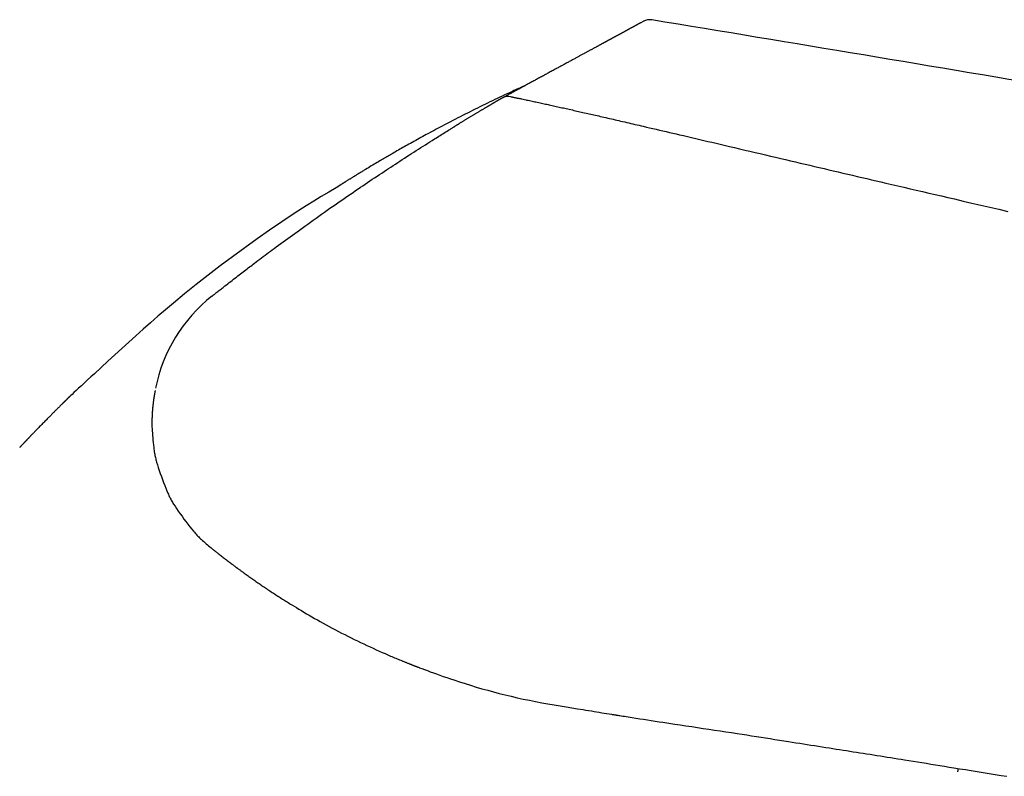
# Model space of a CAD drawing. Extents: x 0 to 2000, y 115 to 2915.
# Drawn here: x 622 to 701, y 1102 to 1162 of the extents above; entities that cross this region are included whole.
import ezdxf

# ---------------------------------------------------------------- set-up
doc = ezdxf.new("R2010")
doc.units = 0
doc.header["$MEASUREMENT"] = 0
doc.layers.add('便座', color=7, linetype='CONTINUOUS')

msp = doc.modelspace()

# ---------------------------------------------------------------- linework, layer by layer
at = {"layer": '便座', "color": 6, "linetype": 'CONTINUOUS'}
for p, q in [((671.966381, 1161.726242), (672.154259, 1161.828212)), ((672.154259, 1161.828212), (672.137649, 1161.819198)), ((672.14674, 1161.824131), (672.154259, 1161.828212)), ((672.304115, 1161.894711), (672.304274, 1161.894802)), ((672.796375, 1161.937255), (672.791234, 1161.934489)), ((662.7158, 1156.702387), (662.320015, 1156.522311)), ((697.205161, 1102.036064), (697.243296, 1102.289325))]:
    msp.add_line(p, q, dxfattribs=at)
at = {"layer": '便座', "color": 6, "linetype": 'CONTINUOUS', "flags": 128}
for points in [[(671.966381, 1161.726242), (671.966057, 1161.726067), (671.965132, 1161.725565), (671.963673, 1161.724773), (671.961749, 1161.723728), (671.959426, 1161.722468), (671.956774, 1161.721028), (671.95386, 1161.719446), (671.950751, 1161.717759), (671.947517, 1161.716004), (671.944224, 1161.714217), (671.940941, 1161.712435), (671.935911, 1161.709704), (671.931043, 1161.707063), (671.926309, 1161.704493), (671.92168, 1161.701981), (671.917125, 1161.699509), (671.912616, 1161.697061), (671.908124, 1161.694623), (671.903618, 1161.692177), (671.899069, 1161.689708), (671.894449, 1161.687201), (671.889727, 1161.684638), (671.879745, 1161.67922), (671.869302, 1161.673552), (671.858478, 1161.667677), (671.847353, 1161.661638), (671.836006, 1161.655479), (671.824517, 1161.649243), (671.812966, 1161.642973), (671.801431, 1161.636712), (671.789993, 1161.630504), (671.778732, 1161.624391), (671.767726, 1161.618417), (671.758126, 1161.613206), (671.748765, 1161.608126), (671.739616, 1161.603159), (671.730649, 1161.598292), (671.721833, 1161.593507), (671.713141, 1161.588788), (671.704542, 1161.584121), (671.696006, 1161.579488), (671.687506, 1161.574874), (671.67901, 1161.570262), (671.670491, 1161.565638), (671.660354, 1161.560136), (671.650148, 1161.554596), (671.639877, 1161.549021), (671.629547, 1161.543413), (671.619163, 1161.537777), (671.60873, 1161.532114), (671.598253, 1161.526427), (671.587739, 1161.520719), (671.577191, 1161.514994), (671.566615, 1161.509253), (671.556016, 1161.5035), (671.543135, 1161.496508), (671.530229, 1161.489502), (671.5173, 1161.482484), (671.504349, 1161.475454), (671.491376, 1161.468412), (671.478384, 1161.46136), (671.465374, 1161.454297), (671.452345, 1161.447225), (671.439301, 1161.440144), (671.426241, 1161.433055), (671.413168, 1161.425958), (671.397804, 1161.417618), (671.382431, 1161.409273), (671.367058, 1161.400929), (671.351695, 1161.392589), (671.33635, 1161.384259), (671.321032, 1161.375944), (671.305751, 1161.367648), (671.290514, 1161.359377), (671.275332, 1161.351136), (671.260212, 1161.342928), (671.245165, 1161.33476), (671.228527, 1161.325728), (671.211974, 1161.316743), (671.195492, 1161.307795), (671.179064, 1161.298877), (671.162676, 1161.289981), (671.146312, 1161.281098), (671.129958, 1161.27222), (671.113599, 1161.26334), (671.097219, 1161.254448), (671.080804, 1161.245536), (671.064337, 1161.236598), (671.043566, 1161.225322), (671.0227, 1161.213994), (671.001747, 1161.20262), (670.980718, 1161.191204), (670.95962, 1161.17975), (670.938462, 1161.168265), (670.917254, 1161.156751), (670.896003, 1161.145215), (670.87472, 1161.133661), (670.853413, 1161.122094), (670.83209, 1161.110519), (670.806334, 1161.096537), (670.780555, 1161.082542), (670.754738, 1161.068526), (670.72887, 1161.054483), (670.702936, 1161.040404), (670.676923, 1161.026282), (670.650816, 1161.012109), (670.624601, 1160.997877), (670.598264, 1160.98358), (670.571792, 1160.969208), (670.54517, 1160.954755), (670.51398, 1160.937822), (670.482604, 1160.920789), (670.451081, 1160.903675), (670.419447, 1160.886501), (670.387739, 1160.869287), (670.355995, 1160.852053), (670.324251, 1160.83482), (670.292545, 1160.817606), (670.260913, 1160.800433), (670.229393, 1160.783321), (670.198022, 1160.76629), (670.169224, 1160.750655), (670.14058, 1160.735104), (670.112087, 1160.719634), (670.083741, 1160.704245), (670.055538, 1160.688933), (670.027474, 1160.673697), (669.999545, 1160.658534), (669.971747, 1160.643442), (669.944078, 1160.62842), (669.916532, 1160.613464), (669.889106, 1160.598574), (669.865091, 1160.585536), (669.841162, 1160.572544), (669.817313, 1160.559596), (669.793539, 1160.546689), (669.769836, 1160.53382), (669.746199, 1160.520987), (669.722623, 1160.508187), (669.699104, 1160.495417), (669.675637, 1160.482676), (669.652216, 1160.469961), (669.628838, 1160.457268), (669.606494, 1160.445136), (669.584179, 1160.433021), (669.561889, 1160.420919), (669.539621, 1160.408829), (669.51737, 1160.396748), (669.495131, 1160.384673), (669.4729, 1160.372603), (669.450672, 1160.360535), (669.428443, 1160.348466), (669.406209, 1160.336394), (669.383965, 1160.324316), (669.359382, 1160.310969), (669.334776, 1160.297609), (669.31014, 1160.284234), (669.285468, 1160.270838), (669.260755, 1160.25742), (669.235994, 1160.243977), (669.21118, 1160.230504), (669.186306, 1160.216998), (669.161365, 1160.203457), (669.136353, 1160.189877), (669.111264, 1160.176255), (669.08054, 1160.159574), (669.049702, 1160.14283), (669.018759, 1160.12603), (668.987721, 1160.109178), (668.956599, 1160.092281), (668.925402, 1160.075343), (668.89414, 1160.058369), (668.862824, 1160.041366), (668.831463, 1160.024339), (668.800068, 1160.007294), (668.768649, 1159.990235), (668.731514, 1159.970072), (668.694364, 1159.949902), (668.657202, 1159.929725), (668.620034, 1159.909545), (668.582864, 1159.889363), (668.545696, 1159.869183), (668.508535, 1159.849006), (668.471385, 1159.828835), (668.43425, 1159.808673), (668.397136, 1159.788521), (668.360045, 1159.768383), (668.317865, 1159.745481), (668.275719, 1159.722597), (668.233603, 1159.699729), (668.191514, 1159.676876), (668.149448, 1159.654036), (668.107402, 1159.631206), (668.065373, 1159.608386), (668.023357, 1159.585572), (667.981351, 1159.562764), (667.939351, 1159.539958), (667.897353, 1159.517154), (667.849754, 1159.491309), (667.802158, 1159.465464), (667.754567, 1159.439623), (667.706986, 1159.413786), (667.659416, 1159.387956), (667.611863, 1159.362135), (667.564328, 1159.336323), (667.516816, 1159.310524), (667.46933, 1159.284738), (667.421873, 1159.258968), (667.374448, 1159.233215), (667.320945, 1159.204161), (667.267475, 1159.175126), (667.214029, 1159.146102), (667.160595, 1159.117086), (667.107161, 1159.088069), (667.053718, 1159.059046), (667.000252, 1159.030012), (666.946754, 1159.000959), (666.893211, 1158.971882), (666.839614, 1158.942775), (666.78595, 1158.913632), (666.72402, 1158.879999), (666.661996, 1158.846314), (666.599887, 1158.812584), (666.537704, 1158.778812), (666.475455, 1158.745005), (666.413149, 1158.711166), (666.350796, 1158.677301), (666.288406, 1158.643416), (666.225987, 1158.609514), (666.163548, 1158.575602), (666.1011, 1158.541684), (666.031241, 1158.50374), (665.961368, 1158.465789), (665.89147, 1158.427823), (665.821535, 1158.389836), (665.751549, 1158.351822), (665.681502, 1158.313774), (665.61138, 1158.275684), (665.541171, 1158.237547), (665.470863, 1158.199356), (665.400444, 1158.161103), (665.329901, 1158.122783), (665.252711, 1158.080851), (665.175382, 1158.038844), (665.097936, 1157.996772), (665.020396, 1157.954648), (664.942784, 1157.912485), (664.865124, 1157.870295), (664.787437, 1157.82809), (664.709747, 1157.785883), (664.632077, 1157.743685), (664.554448, 1157.70151), (664.476884, 1157.659369), (664.399027, 1157.617068), (664.321249, 1157.57481), (664.243537, 1157.532586), (664.165881, 1157.490393), (664.08827, 1157.448224), (664.010694, 1157.406073), (663.933143, 1157.363934), (663.855604, 1157.321802), (663.778068, 1157.279671), (663.700524, 1157.237534), (663.62296, 1157.195387), (663.548343, 1157.154839), (663.473707, 1157.114282), (663.399066, 1157.07372), (663.324427, 1157.03316), (663.249803, 1156.992607), (663.175203, 1156.952066), (663.100637, 1156.911543), (663.026115, 1156.871044), (662.951649, 1156.830575), (662.877248, 1156.79014), (662.802922, 1156.749746), (662.735733, 1156.71323), (662.668563, 1156.676723), (662.601361, 1156.640199), (662.534077, 1156.603629), (662.466658, 1156.566987), (662.399054, 1156.530243), (662.331215, 1156.49337), (662.263088, 1156.456341), (662.194623, 1156.419128), (662.125769, 1156.381703), (662.056474, 1156.344038), (661.995443, 1156.310863), (661.934126, 1156.277534), (661.872617, 1156.244099), (661.811005, 1156.210609), (661.749384, 1156.177113), (661.687845, 1156.143662), (661.626478, 1156.110303), (661.565377, 1156.077089), (661.504632, 1156.044068), (661.444335, 1156.01129), (661.384578, 1155.978805), (661.347377, 1155.958582), (661.310425, 1155.938494), (661.273721, 1155.918541), (661.237265, 1155.898722), (661.201057, 1155.879038), (661.165096, 1155.859488), (661.129382, 1155.840073), (661.093915, 1155.820792), (661.058695, 1155.801645), (661.023721, 1155.782631), (660.988994, 1155.763752), (660.973466, 1155.75531), (660.958237, 1155.747031), (660.943556, 1155.73905), (660.92967, 1155.731501), (660.916829, 1155.72452), (660.905281, 1155.718242), (660.895275, 1155.712803), (660.88706, 1155.708336), (660.880884, 1155.704979), (660.876997, 1155.702865), (660.875645, 1155.702131)], [(662.715766, 1156.702368), (662.712005, 1156.700675), (662.701168, 1156.695795), (662.683922, 1156.688029), (662.660936, 1156.677678), (662.632877, 1156.665043), (662.600413, 1156.650425), (662.564212, 1156.634124), (662.524942, 1156.61644), (662.483271, 1156.597676), (662.439866, 1156.57813), (662.395396, 1156.558105), (662.284415, 1156.508125), (662.171198, 1156.457107), (662.055903, 1156.405092), (661.938685, 1156.352118), (661.819702, 1156.298226), (661.69911, 1156.243455), (661.577064, 1156.187844), (661.453722, 1156.131433), (661.329239, 1156.074261), (661.203773, 1156.016369), (661.07748, 1155.957796), (660.883643, 1155.867275), (660.688496, 1155.775419), (660.492288, 1155.682384), (660.29527, 1155.588325), (660.09769, 1155.4934), (659.899798, 1155.397764), (659.701844, 1155.301574), (659.504077, 1155.204986), (659.306747, 1155.108156), (659.110103, 1155.01124), (658.914396, 1154.914394), (658.713452, 1154.814574), (658.513755, 1154.714984), (658.315288, 1154.615613), (658.118034, 1154.516449), (657.921974, 1154.417481), (657.727091, 1154.318697), (657.533367, 1154.220086), (657.340786, 1154.121636), (657.149328, 1154.023336), (656.958978, 1153.925174), (656.769717, 1153.827138), (656.602892, 1153.740358), (656.436846, 1153.653638), (656.271514, 1153.566949), (656.106833, 1153.48026), (655.94274, 1153.393543), (655.779171, 1153.306767), (655.616062, 1153.219903), (655.45335, 1153.132921), (655.290972, 1153.045791), (655.128864, 1152.958482), (654.966962, 1152.870967), (654.826403, 1152.794731), (654.685952, 1152.718316), (654.54561, 1152.641722), (654.405377, 1152.564947), (654.265254, 1152.487992), (654.12524, 1152.410856), (653.985338, 1152.333539), (653.845546, 1152.256041), (653.705865, 1152.178361), (653.566296, 1152.1005), (653.426839, 1152.022457), (653.308574, 1151.95608), (653.190485, 1151.889629), (653.07267, 1151.823158), (652.955223, 1151.756725), (652.83824, 1151.690386), (652.721817, 1151.624196), (652.606051, 1151.558212), (652.491036, 1151.492491), (652.376869, 1151.427088), (652.263646, 1151.36206), (652.151462, 1151.297462), (652.059907, 1151.244618), (651.968853, 1151.191947), (651.87803, 1151.13929), (651.787168, 1151.086491), (651.695999, 1151.033391), (651.604253, 1150.979832), (651.511661, 1150.925658), (651.417954, 1150.870711), (651.322863, 1150.814832), (651.226119, 1150.757864), (651.127452, 1150.69965), (651.017948, 1150.634915), (650.906351, 1150.56881), (650.79315, 1150.501621), (650.678837, 1150.433634), (650.563902, 1150.365133), (650.448837, 1150.296406), (650.334131, 1150.227737), (650.220277, 1150.159413), (650.107764, 1150.09172), (649.997084, 1150.024943), (649.888727, 1149.959368), (649.821857, 1149.918792), (649.756083, 1149.878799), (649.691386, 1149.839383), (649.627746, 1149.800538), (649.565143, 1149.762257), (649.503558, 1149.724533), (649.442969, 1149.687359), (649.383357, 1149.65073), (649.324702, 1149.614638), (649.266985, 1149.579076), (649.210185, 1149.544039), (649.176511, 1149.523249), (649.143027, 1149.502562), (649.109598, 1149.481894), (649.07609, 1149.461161), (649.04237, 1149.440281), (649.008304, 1149.419168), (648.973758, 1149.39774), (648.938598, 1149.375914), (648.90269, 1149.353604), (648.8659, 1149.330729), (648.828095, 1149.307203), (648.78985, 1149.283387), (648.750676, 1149.258975), (648.710755, 1149.23408), (648.670271, 1149.208817), (648.629406, 1149.1833), (648.588342, 1149.15764), (648.547262, 1149.131953), (648.506349, 1149.106352), (648.465785, 1149.08095), (648.425753, 1149.055861), (648.386435, 1149.031199), (648.363244, 1149.016642), (648.340336, 1149.002254), (648.31767, 1148.988009), (648.295204, 1148.973882), (648.272898, 1148.959848), (648.250711, 1148.945881), (648.228602, 1148.931955), (648.206531, 1148.918045), (648.184457, 1148.904126), (648.162339, 1148.890171), (648.140136, 1148.876156), (648.128618, 1148.868883), (648.117295, 1148.861729)], [(660.875645, 1155.702131), (660.875582, 1155.702096), (660.8754, 1155.701996), (660.875112, 1155.701838), (660.874731, 1155.70163), (660.87427, 1155.701377), (660.873741, 1155.701087), (660.873158, 1155.700767), (660.872531, 1155.700423), (660.871876, 1155.700064), (660.871203, 1155.699695), (660.870526, 1155.699323), (660.869198, 1155.698595), (660.867898, 1155.697882), (660.866621, 1155.697181), (660.865361, 1155.69649), (660.864114, 1155.695805), (660.862874, 1155.695123), (660.861635, 1155.694442), (660.860392, 1155.693757), (660.85914, 1155.693067), (660.857874, 1155.692368), (660.856589, 1155.691657), (660.853672, 1155.690041), (660.850647, 1155.68836), (660.847529, 1155.686624), (660.844332, 1155.68484), (660.84107, 1155.683016), (660.837756, 1155.68116), (660.834406, 1155.679281), (660.831032, 1155.677387), (660.827649, 1155.675486), (660.824272, 1155.673586), (660.820914, 1155.671695), (660.816871, 1155.669416), (660.812872, 1155.66716), (660.808914, 1155.664925), (660.80499, 1155.662709), (660.801098, 1155.660507), (660.797231, 1155.658318), (660.793386, 1155.65614), (660.789558, 1155.65397), (660.785741, 1155.651805), (660.781932, 1155.649643), (660.778126, 1155.647481), (660.773605, 1155.64491), (660.76908, 1155.642337), (660.764555, 1155.639761), (660.760027, 1155.637183), (660.755499, 1155.634602), (660.750969, 1155.63202), (660.74644, 1155.629435), (660.74191, 1155.62685), (660.73738, 1155.624263), (660.732851, 1155.621675), (660.728323, 1155.619087), (660.723135, 1155.61612), (660.717949, 1155.613153), (660.712764, 1155.610185), (660.707581, 1155.607216), (660.702398, 1155.604247), (660.697217, 1155.601277), (660.692037, 1155.598307), (660.686858, 1155.595336), (660.681679, 1155.592364), (660.676501, 1155.589391), (660.671324, 1155.586418), (660.665517, 1155.583082), (660.659711, 1155.579745), (660.653905, 1155.576407), (660.6481, 1155.573068), (660.642295, 1155.569728), (660.636491, 1155.566387), (660.630687, 1155.563046), (660.624884, 1155.559703), (660.619081, 1155.55636), (660.613279, 1155.553016), (660.607477, 1155.549671), (660.601082, 1155.545984), (660.59469, 1155.542297), (660.588303, 1155.538611), (660.581922, 1155.534928), (660.575551, 1155.53125), (660.56919, 1155.527576), (660.562843, 1155.523909), (660.55651, 1155.52025), (660.550195, 1155.5166), (660.543899, 1155.51296), (660.537624, 1155.509331), (660.53083, 1155.505401), (660.524068, 1155.501488), (660.517342, 1155.497595), (660.510656, 1155.493725), (660.504013, 1155.489878), (660.497419, 1155.486059), (660.490877, 1155.482269), (660.484391, 1155.478511), (660.477965, 1155.474786), (660.471604, 1155.471099), (660.465311, 1155.46745), (660.457831, 1155.463112), (660.450439, 1155.458823), (660.443116, 1155.454574), (660.435846, 1155.450354), (660.428611, 1155.446154), (660.421394, 1155.441962), (660.414177, 1155.43777), (660.406943, 1155.433567), (660.399673, 1155.429343), (660.392352, 1155.425087), (660.38496, 1155.42079), (660.371707, 1155.413083), (660.358202, 1155.405227), (660.344465, 1155.397234), (660.330516, 1155.389115), (660.316375, 1155.380881), (660.302062, 1155.372544), (660.287596, 1155.364117), (660.272999, 1155.355609), (660.25829, 1155.347034), (660.243489, 1155.338402), (660.228616, 1155.329725), (660.206945, 1155.317077), (660.185186, 1155.304371), (660.163361, 1155.29162), (660.141491, 1155.278837), (660.119598, 1155.266034), (660.097703, 1155.253224), (660.075828, 1155.240419), (660.053993, 1155.227632), (660.032221, 1155.214876), (660.010534, 1155.202162), (659.988951, 1155.189505), (659.963493, 1155.174567), (659.938198, 1155.159716), (659.913052, 1155.144944), (659.888038, 1155.130242), (659.863142, 1155.115602), (659.838348, 1155.101015), (659.81364, 1155.086471), (659.789005, 1155.071963), (659.764425, 1155.057482), (659.739887, 1155.043019), (659.715374, 1155.028565), (659.684967, 1155.010627), (659.654564, 1154.992684), (659.624152, 1154.974726), (659.59372, 1154.956748), (659.563255, 1154.938741), (659.532744, 1154.920697), (659.502176, 1154.902611), (659.471538, 1154.884473), (659.440818, 1154.866278), (659.410005, 1154.848017), (659.379085, 1154.829683), (659.33902, 1154.805913), (659.298756, 1154.782007), (659.258291, 1154.757965), (659.217622, 1154.733784), (659.176748, 1154.709464), (659.135666, 1154.685003), (659.094376, 1154.6604), (659.052874, 1154.635652), (659.011158, 1154.610759), (658.969228, 1154.585719), (658.92708, 1154.560531), (658.877485, 1154.530868), (658.827649, 1154.501035), (658.777633, 1154.471071), (658.727496, 1154.44101), (658.677299, 1154.410889), (658.627101, 1154.380745), (658.576963, 1154.350615), (658.526945, 1154.320533), (658.477106, 1154.290538), (658.427506, 1154.260666), (658.378206, 1154.230952), (658.333741, 1154.204134), (658.289524, 1154.177448), (658.245509, 1154.150867), (658.201648, 1154.124362), (658.157894, 1154.097904), (658.114199, 1154.071466), (658.070517, 1154.045018), (658.026799, 1154.018534), (657.982999, 1153.991983), (657.939069, 1153.965339), (657.894962, 1153.938572), (657.856194, 1153.915033), (657.81729, 1153.8914), (657.778288, 1153.867694), (657.739225, 1153.843938), (657.700136, 1153.820153), (657.66106, 1153.796359), (657.622033, 1153.77258), (657.583092, 1153.748836), (657.544274, 1153.725149), (657.505615, 1153.70154), (657.467152, 1153.678031), (657.441228, 1153.662174), (657.415404, 1153.646369), (657.389672, 1153.630614), (657.364027, 1153.614904), (657.33846, 1153.599236), (657.312966, 1153.583606), (657.287537, 1153.568013), (657.262166, 1153.552451), (657.236846, 1153.536918), (657.21157, 1153.52141), (657.186331, 1153.505924), (657.173787, 1153.498227), (657.161457, 1153.490662), (657.149548, 1153.483355), (657.138266, 1153.476432), (657.127818, 1153.470022), (657.11841, 1153.46425), (657.11025, 1153.459243), (657.103543, 1153.455128), (657.098497, 1153.452031), (657.095318, 1153.450081), (657.094212, 1153.449402)], [(661.578036, 1155.816001), (661.580515, 1155.81549), (661.587646, 1155.814022), (661.598966, 1155.811692), (661.614013, 1155.808594), (661.632323, 1155.804824), (661.653436, 1155.800477), (661.676889, 1155.795648), (661.702219, 1155.790433), (661.728965, 1155.784926), (661.756663, 1155.779224), (661.784852, 1155.77342), (661.844327, 1155.761174), (661.90396, 1155.748892), (661.963785, 1155.736564), (662.023836, 1155.72418), (662.084145, 1155.71173), (662.144746, 1155.699202), (662.205673, 1155.686588), (662.266958, 1155.673877), (662.328635, 1155.661059), (662.390737, 1155.648124), (662.453297, 1155.635061), (662.552598, 1155.614258), (662.652928, 1155.593158), (662.7541, 1155.571806), (662.855927, 1155.550246), (662.958224, 1155.52852), (663.060804, 1155.506674), (663.163479, 1155.484751), (663.266065, 1155.462794), (663.368373, 1155.440847), (663.470218, 1155.418955), (663.571412, 1155.397161), (663.680957, 1155.373524), (663.789596, 1155.350038), (663.897419, 1155.326682), (664.004516, 1155.30344), (664.110978, 1155.28029), (664.216895, 1155.257216), (664.322357, 1155.234197), (664.427455, 1155.211215), (664.532279, 1155.188251), (664.636919, 1155.165287), (664.741466, 1155.142303), (664.854641, 1155.117377), (664.967813, 1155.092408), (665.080982, 1155.067396), (665.194148, 1155.042342), (665.30731, 1155.017247), (665.42047, 1154.992113), (665.533627, 1154.96694), (665.646782, 1154.94173), (665.759934, 1154.916484), (665.873084, 1154.891204), (665.986232, 1154.865889), (666.107697, 1154.838677), (666.229123, 1154.811436), (666.350475, 1154.784176), (666.471716, 1154.756905), (666.59281, 1154.729633), (666.713721, 1154.70237), (666.834414, 1154.675123), (666.954852, 1154.647902), (667.074998, 1154.620717), (667.194818, 1154.593576), (667.314274, 1154.566489), (667.440978, 1154.537728), (667.567297, 1154.509023), (667.6933, 1154.48036), (667.819053, 1154.451725), (667.944624, 1154.423104), (668.070082, 1154.394483), (668.195493, 1154.365846), (668.320926, 1154.337179), (668.446447, 1154.308469), (668.572126, 1154.279701), (668.698028, 1154.250861), (668.845712, 1154.217005), (668.993651, 1154.183066), (669.1417, 1154.149075), (669.289716, 1154.115068), (669.437553, 1154.081079), (669.585066, 1154.047141), (669.732112, 1154.01329), (669.878545, 1153.979558), (670.02422, 1153.94598), (670.168994, 1153.912591), (670.312721, 1153.879424), (670.479391, 1153.840939), (670.644739, 1153.802734), (670.80907, 1153.76474), (670.972691, 1153.726885), (671.13591, 1153.6891), (671.299033, 1153.651314), (671.462365, 1153.613456), (671.626215, 1153.575457), (671.790889, 1153.537247), (671.956694, 1153.498754), (672.123935, 1153.459909), (672.375389, 1153.401471), (672.630252, 1153.342203), (672.888086, 1153.282208), (673.148456, 1153.22159), (673.410924, 1153.160451), (673.675052, 1153.098895), (673.940403, 1153.037024), (674.20654, 1152.974941), (674.473026, 1152.91275), (674.739423, 1152.850553), (675.005295, 1152.788453), (675.330941, 1152.712359), (675.65546, 1152.636494), (675.979182, 1152.560783), (676.302434, 1152.485153), (676.625547, 1152.40953), (676.948848, 1152.333839), (677.272665, 1152.258006), (677.597329, 1152.181958), (677.923167, 1152.10562), (678.250508, 1152.028918), (678.579681, 1151.951778), (678.984237, 1151.856964), (679.391426, 1151.761526), (679.800661, 1151.665604), (680.211354, 1151.569336), (680.62292, 1151.472861), (681.034772, 1151.376319), (681.446323, 1151.279849), (681.856987, 1151.183589), (682.266178, 1151.08768), (682.673307, 1150.992259), (683.07779, 1150.897466), (683.472155, 1150.805053), (683.863526, 1150.713353), (684.252032, 1150.622335), (684.637802, 1150.531972), (685.020962, 1150.442234), (685.401641, 1150.353094), (685.779968, 1150.264522), (686.156069, 1150.17649), (686.530074, 1150.088969), (686.90211, 1150.001931), (687.272306, 1149.915346), (687.655637, 1149.825715), (688.03739, 1149.73648), (688.417843, 1149.647576), (688.797272, 1149.558938), (689.175954, 1149.470502), (689.554164, 1149.382203), (689.93218, 1149.293977), (690.310277, 1149.205759), (690.688732, 1149.117485), (691.067822, 1149.02909), (691.447823, 1148.940509), (691.928679, 1148.828457), (692.411812, 1148.71592), (692.89761, 1148.602808), (693.386462, 1148.489033), (693.878757, 1148.374507), (694.374884, 1148.259142), (694.87523, 1148.142849), (695.380185, 1148.02554), (695.890138, 1147.907126), (696.405476, 1147.78752), (696.926589, 1147.666632), (697.616836, 1147.506599), (698.316291, 1147.344537), (699.023627, 1147.180755), (699.737519, 1147.015565), (700.456641, 1146.849278), (701.179666, 1146.682204)], [(637.742425, 1139.922221), (637.745524, 1139.924661), (637.754434, 1139.931675), (637.768574, 1139.942806), (637.787363, 1139.957596), (637.810219, 1139.975589), (637.836562, 1139.996325), (637.865811, 1140.01935), (637.897384, 1140.044203), (637.9307, 1140.07043), (637.965179, 1140.097571), (638.000238, 1140.125169), (638.070556, 1140.180521), (638.140936, 1140.235914), (638.21144, 1140.291389), (638.28213, 1140.346986), (638.353067, 1140.402747), (638.424314, 1140.458711), (638.495933, 1140.514921), (638.567984, 1140.571416), (638.640532, 1140.628237), (638.713636, 1140.685426), (638.787359, 1140.743024), (638.899133, 1140.830196), (639.012106, 1140.918127), (639.125944, 1141.006569), (639.240316, 1141.09527), (639.354887, 1141.183981), (639.469325, 1141.272452), (639.583297, 1141.360432), (639.69647, 1141.447671), (639.808511, 1141.533921), (639.919087, 1141.61893), (640.027865, 1141.702448), (640.134602, 1141.784295), (640.239483, 1141.864612), (640.342782, 1141.94361), (640.444775, 1142.0215), (640.545735, 1142.098493), (640.645936, 1142.1748), (640.745655, 1142.25063), (640.845164, 1142.326196), (640.944738, 1142.401707), (641.044652, 1142.477375), (641.145181, 1142.553409), (641.280669, 1142.655736), (641.417619, 1142.758998), (641.555909, 1142.863098), (641.695419, 1142.967943), (641.836027, 1143.073437), (641.977612, 1143.179484), (642.120052, 1143.28599), (642.263225, 1143.39286), (642.407011, 1143.499999), (642.551288, 1143.607311), (642.695935, 1143.714701), (642.876905, 1143.848777), (643.058317, 1143.982862), (643.240225, 1144.116991), (643.422684, 1144.251199), (643.60575, 1144.38552), (643.789477, 1144.519989), (643.97392, 1144.654641), (644.159133, 1144.789512), (644.345171, 1144.924635), (644.53209, 1145.060047), (644.719944, 1145.195781), (644.938664, 1145.353372), (645.158496, 1145.511295), (645.379225, 1145.6694), (645.600636, 1145.827541), (645.822514, 1145.985568), (646.044645, 1146.143333), (646.266812, 1146.300688), (646.488801, 1146.457486), (646.710398, 1146.613577), (646.931386, 1146.768814), (647.151552, 1146.923048), (647.359026, 1147.068002), (647.565648, 1147.211981), (647.771496, 1147.355043), (647.976648, 1147.497246), (648.181183, 1147.638646), (648.385177, 1147.779299), (648.588709, 1147.919264), (648.791857, 1148.058597), (648.994699, 1148.197354), (649.197313, 1148.335594), (649.399777, 1148.473373), (649.587616, 1148.600881), (649.775423, 1148.728061), (649.963228, 1148.854931), (650.151063, 1148.981512), (650.338956, 1149.107824), (650.52694, 1149.233884), (650.715043, 1149.359714), (650.903296, 1149.485332), (651.09173, 1149.610758), (651.280375, 1149.736011), (651.469261, 1149.861111), (651.647936, 1149.97916), (651.827008, 1150.097191), (652.006632, 1150.215303), (652.186962, 1150.333597), (652.368153, 1150.452174), (652.550361, 1150.571134), (652.733738, 1150.690577), (652.918441, 1150.810604), (653.104625, 1150.931316), (653.292442, 1151.052812), (653.48205, 1151.175193), (653.662261, 1151.291262), (653.843852, 1151.407973), (654.026478, 1151.525095), (654.209794, 1151.642397), (654.393457, 1151.759648), (654.577122, 1151.876615), (654.760444, 1151.993067), (654.94308, 1152.108774), (655.124685, 1152.223504), (655.304915, 1152.337025), (655.483425, 1152.449106), (655.597735, 1152.520682), (655.711248, 1152.591615), (655.824028, 1152.66196), (655.936138, 1152.73177), (656.047645, 1152.801103), (656.158611, 1152.870011), (656.269102, 1152.93855), (656.379182, 1153.006775), (656.488914, 1153.07474), (656.598364, 1153.1425), (656.707596, 1153.210111), (656.760253, 1153.242702), (656.812008, 1153.274735), (656.861993, 1153.305673), (656.909343, 1153.33498), (656.953191, 1153.362119), (656.99267, 1153.386554), (657.026915, 1153.407749), (657.055058, 1153.425168), (657.076233, 1153.438274), (657.089573, 1153.446531), (657.094212, 1153.449402)], [(648.101818, 1148.837342), (647.63878, 1148.566783), (647.054123, 1148.219862), (646.46284, 1147.862996), (645.864719, 1147.495284), (645.259545, 1147.115823), (644.299915, 1146.49821), (643.326826, 1145.853065), (642.344571, 1145.183758), (641.357441, 1144.49366), (640.369728, 1143.78614), (639.385722, 1143.064568), (638.409716, 1142.332315), (637.446001, 1141.59275), (636.498869, 1140.849243), (635.572611, 1140.105164), (634.671519, 1139.363884), (634.04869, 1138.840703), (633.439529, 1138.320499), (632.842845, 1137.803134), (632.257445, 1137.288474), (631.682136, 1136.776381), (631.115727, 1136.266721), (630.557026, 1135.759358), (630.00484, 1135.254155), (629.457978, 1134.750976), (628.915246, 1134.249687), (628.375454, 1133.75015), (628.1056, 1133.500341), (627.840584, 1133.25501), (627.584801, 1133.018226), (627.342647, 1132.794059), (627.118519, 1132.586578), (626.916811, 1132.399852), (626.741919, 1132.237951), (626.598241, 1132.104945), (626.490171, 1132.004902), (626.422105, 1131.941892), (626.398439, 1131.919984)], [(626.398439, 1131.919984), (626.398056, 1131.919609), (626.396953, 1131.918528), (626.395202, 1131.916812), (626.392874, 1131.91453), (626.390038, 1131.911751), (626.386766, 1131.908545), (626.383129, 1131.90498), (626.379198, 1131.901128), (626.375042, 1131.897056), (626.370735, 1131.892834), (626.366345, 1131.888532), (626.356388, 1131.878775), (626.346372, 1131.868959), (626.336297, 1131.859084), (626.326159, 1131.849148), (626.315958, 1131.839147), (626.305691, 1131.829081), (626.295357, 1131.818947), (626.284954, 1131.808743), (626.274481, 1131.798466), (626.263934, 1131.788116), (626.253313, 1131.777689), (626.235457, 1131.760152), (626.217428, 1131.742435), (626.199266, 1131.724578), (626.181008, 1131.70662), (626.162695, 1131.688598), (626.144363, 1131.670551), (626.126053, 1131.652517), (626.107802, 1131.634536), (626.089651, 1131.616645), (626.071636, 1131.598883), (626.053798, 1131.581288), (626.032709, 1131.560479), (626.011882, 1131.539919), (625.991268, 1131.519562), (625.970823, 1131.499362), (625.950498, 1131.479272), (625.930248, 1131.459246), (625.910025, 1131.439239), (625.889783, 1131.419203), (625.869474, 1131.399093), (625.849053, 1131.378863), (625.828472, 1131.358466), (625.799325, 1131.329566), (625.769848, 1131.300323), (625.740118, 1131.270813), (625.710212, 1131.241112), (625.680204, 1131.211296), (625.65017, 1131.181438), (625.620187, 1131.151615), (625.590331, 1131.121902), (625.560676, 1131.092375), (625.5313, 1131.063108), (625.502279, 1131.034178), (625.470301, 1131.00228), (625.438777, 1130.970813), (625.40762, 1130.939691), (625.376748, 1130.908831), (625.346074, 1130.878148), (625.315514, 1130.847557), (625.284984, 1130.816974), (625.254397, 1130.786315), (625.223671, 1130.755495), (625.192719, 1130.724429), (625.161457, 1130.693034), (625.114864, 1130.64621), (625.06748, 1130.598553), (625.019365, 1130.550122), (624.97058, 1130.500976), (624.921184, 1130.451177), (624.871238, 1130.400782), (624.820803, 1130.349853), (624.769938, 1130.298448), (624.718703, 1130.246628), (624.66716, 1130.194452), (624.615368, 1130.14198), (624.555534, 1130.081303), (624.4955, 1130.020362), (624.435315, 1129.959205), (624.375029, 1129.897881), (624.314692, 1129.836438), (624.254354, 1129.774926), (624.194063, 1129.713392), (624.13387, 1129.651885), (624.073823, 1129.590454), (624.013973, 1129.529148), (623.95437, 1129.468014), (623.905135, 1129.417456), (623.856143, 1129.367091), (623.807432, 1129.316962), (623.75904, 1129.267111), (623.711007, 1129.21758), (623.663372, 1129.168408), (623.616172, 1129.11964), (623.569447, 1129.071315), (623.523235, 1129.023476), (623.477576, 1128.976164), (623.432507, 1128.92942), (623.405218, 1128.901097), (623.378193, 1128.873032), (623.351459, 1128.845255), (623.325043, 1128.817795), (623.298973, 1128.790682), (623.273275, 1128.763946), (623.247978, 1128.737615), (623.223109, 1128.71172), (623.198694, 1128.68629), (623.174763, 1128.661354), (623.15134, 1128.636942), (623.138897, 1128.62397), (623.126569, 1128.611115), (623.114313, 1128.598335), (623.102088, 1128.585583), (623.089852, 1128.572817), (623.077562, 1128.559993), (623.065177, 1128.547066), (623.052654, 1128.533992), (623.039952, 1128.520728), (623.027028, 1128.507229), (623.01384, 1128.493451), (623.000519, 1128.479531), (622.986928, 1128.465324), (622.973093, 1128.45086), (622.959043, 1128.436168), (622.944805, 1128.421277), (622.930407, 1128.406215), (622.915878, 1128.391012), (622.901244, 1128.375697), (622.886534, 1128.360298), (622.871775, 1128.344845), (622.856995, 1128.329366), (622.842704, 1128.314397), (622.828403, 1128.299413), (622.814073, 1128.284395), (622.799696, 1128.269326), (622.785256, 1128.254186), (622.770735, 1128.238958), (622.756115, 1128.223623), (622.741379, 1128.208162), (622.726509, 1128.192558), (622.711488, 1128.176791), (622.696298, 1128.160844), (622.681624, 1128.145436), (622.666829, 1128.129897), (622.651959, 1128.114276), (622.637063, 1128.098625), (622.622189, 1128.082994), (622.607385, 1128.067432), (622.592698, 1128.051991), (622.578176, 1128.03672), (622.563868, 1128.02167), (622.549821, 1128.006892), (622.536083, 1127.992434), (622.528385, 1127.984332), (622.520785, 1127.976331), (622.513264, 1127.968412), (622.505802, 1127.960554), (622.498382, 1127.952739), (622.490983, 1127.944947), (622.483588, 1127.937157), (622.476176, 1127.92935), (622.46873, 1127.921506), (622.461231, 1127.913605), (622.453659, 1127.905627), (622.449749, 1127.901508), (622.445883, 1127.897436), (622.442132, 1127.893484), (622.438564, 1127.889724), (622.435247, 1127.88623), (622.432252, 1127.883074), (622.429646, 1127.880329), (622.427499, 1127.878068), (622.425881, 1127.876362), (622.424859, 1127.875286), (622.424503, 1127.874911)], [(633.216906, 1132.398029), (633.216281, 1132.394716), (633.214506, 1132.385296), (633.211732, 1132.370546), (633.208108, 1132.351242), (633.203786, 1132.328161), (633.198915, 1132.302081), (633.193646, 1132.273778), (633.188129, 1132.24403), (633.182514, 1132.213613), (633.176952, 1132.183304), (633.171593, 1132.153881), (633.166428, 1132.125236), (633.16159, 1132.098073), (633.157035, 1132.072125), (633.152717, 1132.047121), (633.148592, 1132.022794), (633.144615, 1131.998876), (633.14074, 1131.975097), (633.136924, 1131.951191), (633.133121, 1131.926887), (633.129286, 1131.901918), (633.125375, 1131.876016), (633.117191, 1131.820635), (633.108651, 1131.761433), (633.099887, 1131.699432), (633.091031, 1131.635658), (633.082215, 1131.571134), (633.073573, 1131.506885), (633.065238, 1131.443935), (633.05734, 1131.383308), (633.050014, 1131.326028), (633.043392, 1131.27312), (633.037606, 1131.225608), (633.035058, 1131.2041), (633.032725, 1131.183945), (633.030582, 1131.164884), (633.028602, 1131.146662), (633.026759, 1131.12902), (633.025024, 1131.111702), (633.023372, 1131.094449), (633.021776, 1131.077005), (633.02021, 1131.059112), (633.018646, 1131.040513), (633.017058, 1131.020951), (633.012058, 1130.955859), (633.006723, 1130.881672), (633.001169, 1130.800128), (632.995513, 1130.712965), (632.98987, 1130.62192), (632.984356, 1130.528731), (632.979088, 1130.435137), (632.974181, 1130.342874), (632.969753, 1130.253682), (632.965919, 1130.169297), (632.962795, 1130.091458), (632.961153, 1130.043783), (632.959872, 1129.999263), (632.95894, 1129.957351), (632.958349, 1129.917506), (632.958089, 1129.879182), (632.95815, 1129.841836), (632.958524, 1129.804924), (632.9592, 1129.767901), (632.96017, 1129.730224), (632.961423, 1129.691348), (632.962951, 1129.650731), (632.969133, 1129.515286), (632.977547, 1129.362275), (632.988022, 1129.194903), (633.000383, 1129.016373), (633.014458, 1128.829889), (633.030074, 1128.638654), (633.047058, 1128.445873), (633.065237, 1128.254748), (633.084438, 1128.068483), (633.104488, 1127.890283), (633.125214, 1127.723351), (633.139596, 1127.617936), (633.154411, 1127.518114), (633.16986, 1127.422836), (633.186145, 1127.331052), (633.203466, 1127.241712), (633.222027, 1127.153766), (633.242028, 1127.066165), (633.263672, 1126.977859), (633.287158, 1126.887798), (633.31269, 1126.794933), (633.340469, 1126.698213), (633.402007, 1126.494458), (633.471648, 1126.275426), (633.548009, 1126.044844), (633.629706, 1125.806437), (633.715357, 1125.563932), (633.803576, 1125.321055), (633.892981, 1125.081533), (633.982189, 1124.849091), (634.069815, 1124.627457), (634.154477, 1124.420356), (634.23479, 1124.231515), (634.274082, 1124.142443), (634.312356, 1124.058252), (634.350113, 1123.978003), (634.387852, 1123.900756), (634.426075, 1123.825574), (634.46528, 1123.751516), (634.505968, 1123.677643), (634.548639, 1123.603016), (634.593793, 1123.526697), (634.641929, 1123.447745), (634.693549, 1123.365221), (634.805628, 1123.191401), (634.93077, 1123.003434), (635.066767, 1122.804469), (635.211409, 1122.597655), (635.362489, 1122.386138), (635.517797, 1122.173067), (635.675127, 1121.96159), (635.832268, 1121.754856), (635.987013, 1121.556012), (636.137154, 1121.368207), (636.280482, 1121.194588), (636.349899, 1121.112933), (636.417794, 1121.034953), (636.484954, 1120.959884), (636.552168, 1120.88696), (636.620225, 1120.815416), (636.689912, 1120.744487), (636.762017, 1120.673409), (636.837329, 1120.601417), (636.916636, 1120.527744), (637.000726, 1120.451628), (637.090388, 1120.372302), (637.185252, 1120.289971), (637.283736, 1120.20576), (637.383172, 1120.121717), (637.480895, 1120.039891), (637.574239, 1119.96233), (637.660537, 1119.891082), (637.737123, 1119.828196), (637.801331, 1119.775719), (637.850495, 1119.7357), (637.881949, 1119.710186), (637.893026, 1119.701226)], [(637.892988, 1119.701181), (637.893949, 1119.70042), (637.896738, 1119.698211), (637.901213, 1119.694667), (637.907233, 1119.689901), (637.914655, 1119.684023), (637.923338, 1119.677147), (637.93314, 1119.669385), (637.943919, 1119.660849), (637.955534, 1119.651652), (637.967842, 1119.641905), (637.980703, 1119.63172), (638.027446, 1119.594709), (638.078415, 1119.554372), (638.133101, 1119.511135), (638.190995, 1119.465422), (638.25159, 1119.417656), (638.314376, 1119.368262), (638.378846, 1119.317664), (638.44449, 1119.266285), (638.510801, 1119.21455), (638.57727, 1119.162884), (638.643389, 1119.111709), (638.70879, 1119.061332), (638.773481, 1119.011736), (638.837609, 1118.962785), (638.901323, 1118.914342), (638.964773, 1118.866271), (639.028106, 1118.818436), (639.091471, 1118.770701), (639.155017, 1118.722929), (639.218893, 1118.674985), (639.283247, 1118.626733), (639.348227, 1118.578035), (639.394388, 1118.543445), (639.440102, 1118.509189), (639.484538, 1118.47589), (639.526863, 1118.444174), (639.566245, 1118.414663), (639.601852, 1118.387981), (639.632851, 1118.364752), (639.65841, 1118.345599), (639.677697, 1118.331146), (639.68988, 1118.322017), (639.694126, 1118.318836)], [(639.694126, 1118.318836), (639.695857, 1118.317566), (639.700837, 1118.313913), (639.708743, 1118.308114), (639.719254, 1118.300405), (639.732049, 1118.291021), (639.746804, 1118.280198), (639.763199, 1118.268173), (639.780911, 1118.255182), (639.79962, 1118.24146), (639.819002, 1118.227244), (639.838737, 1118.212769), (639.881502, 1118.181404), (639.924432, 1118.149927), (639.967549, 1118.11833), (640.010876, 1118.086604), (640.054436, 1118.054741), (640.098252, 1118.022733), (640.142346, 1117.990572), (640.186742, 1117.958251), (640.231461, 1117.92576), (640.276526, 1117.893092), (640.321961, 1117.860239), (640.395844, 1117.806999), (640.470606, 1117.753349), (640.54611, 1117.699376), (640.622221, 1117.645172), (640.698804, 1117.590824), (640.775721, 1117.536423), (640.852839, 1117.482057), (640.930021, 1117.427817), (641.007131, 1117.373792), (641.084034, 1117.320071), (641.160594, 1117.266744), (641.246923, 1117.206794), (641.332701, 1117.147423), (641.417991, 1117.088585), (641.502858, 1117.030237), (641.587366, 1116.972336), (641.67158, 1116.914837), (641.755564, 1116.857696), (641.839383, 1116.800869), (641.9231, 1116.744313), (642.006781, 1116.687983), (642.09049, 1116.631836), (642.18421, 1116.569208), (642.277899, 1116.506846), (642.371409, 1116.444841), (642.464591, 1116.383285), (642.557299, 1116.32227), (642.649385, 1116.261888), (642.740701, 1116.202231), (642.8311, 1116.14339), (642.920435, 1116.085458), (643.008558, 1116.028526), (643.095322, 1115.972687), (643.189639, 1115.912238), (643.282486, 1115.853001), (643.374236, 1115.794737), (643.465263, 1115.737209), (643.55594, 1115.680179), (643.646642, 1115.623408), (643.737742, 1115.56666), (643.829613, 1115.509696), (643.922629, 1115.452278), (644.017165, 1115.394168), (644.113593, 1115.335128), (644.295443, 1115.224366), (644.484119, 1115.110201), (644.678877, 1114.99313), (644.878974, 1114.87365), (645.083666, 1114.752259), (645.292209, 1114.629454), (645.50386, 1114.505732), (645.717874, 1114.381589), (645.933509, 1114.257524), (646.150021, 1114.134033), (646.366665, 1114.011614), (646.610716, 1113.87517), (646.854365, 1113.74055), (647.097991, 1113.60758), (647.341969, 1113.476084), (647.586677, 1113.345887), (647.832492, 1113.216815), (648.079792, 1113.088691), (648.328952, 1112.961343), (648.580352, 1112.834593), (648.834367, 1112.708268), (649.091375, 1112.582191), (649.340969, 1112.461359), (649.592616, 1112.341012), (649.845262, 1112.22157), (650.097857, 1112.10345), (650.349349, 1111.987071), (650.598684, 1111.872849), (650.844813, 1111.761204), (651.086682, 1111.652553), (651.323239, 1111.547314), (651.553433, 1111.445905), (651.776213, 1111.348744), (651.884771, 1111.301767), (651.991404, 1111.255871), (652.096311, 1111.210964), (652.199692, 1111.166955), (652.301746, 1111.123754), (652.402673, 1111.08127), (652.502674, 1111.039411), (652.601947, 1110.998087), (652.700693, 1110.957208), (652.799111, 1110.916681), (652.897401, 1110.876416), (652.946655, 1110.856315), (652.995927, 1110.836257), (653.045217, 1110.816242), (653.094523, 1110.79627), (653.143846, 1110.776342), (653.193185, 1110.756458), (653.24254, 1110.736617), (653.29191, 1110.716821), (653.341296, 1110.697068), (653.390697, 1110.677359), (653.440112, 1110.657695), (653.464848, 1110.64787), (653.489588, 1110.638056), (653.514332, 1110.628253), (653.539079, 1110.618462), (653.56383, 1110.608681), (653.588584, 1110.598912), (653.613341, 1110.589154), (653.638102, 1110.579407), (653.662867, 1110.569671), (653.687635, 1110.559946), (653.712406, 1110.550232), (653.724798, 1110.545378), (653.737191, 1110.540526), (653.749585, 1110.535677), (653.761979, 1110.53083), (653.774375, 1110.525987), (653.786771, 1110.521146), (653.799169, 1110.516308), (653.811567, 1110.511473), (653.823966, 1110.50664), (653.836366, 1110.501811), (653.848767, 1110.496984), (653.854968, 1110.494571), (653.861171, 1110.492159), (653.867373, 1110.489747), (653.873576, 1110.487337), (653.879778, 1110.484926), (653.885981, 1110.482517), (653.892185, 1110.480108), (653.898388, 1110.4777), (653.904592, 1110.475293), (653.910796, 1110.472886), (653.917, 1110.47048), (653.920102, 1110.469278), (653.923205, 1110.468075), (653.926307, 1110.466873), (653.92941, 1110.46567), (653.932513, 1110.464468), (653.935616, 1110.463266), (653.938718, 1110.462064), (653.941821, 1110.460863), (653.944924, 1110.459661), (653.948027, 1110.45846), (653.95113, 1110.457259), (653.952682, 1110.456658), (653.954233, 1110.456058), (653.955785, 1110.455458), (653.957336, 1110.454857), (653.958888, 1110.454257), (653.96044, 1110.453657), (653.961991, 1110.453056), (653.963543, 1110.452456), (653.965095, 1110.451856), (653.966647, 1110.451256), (653.968198, 1110.450656), (653.968974, 1110.450356), (653.96975, 1110.450056), (653.970526, 1110.449756), (653.971302, 1110.449456), (653.972078, 1110.449156), (653.972854, 1110.448856), (653.97363, 1110.448556), (653.974406, 1110.448256), (653.975182, 1110.447956), (653.975957, 1110.447656), (653.976733, 1110.447356), (653.977121, 1110.447206), (653.977509, 1110.447056), (653.977897, 1110.446906), (653.978285, 1110.446756), (653.978673, 1110.446606), (653.979061, 1110.446456), (653.979449, 1110.446306), (653.979837, 1110.446156), (653.980225, 1110.446006), (653.980613, 1110.445857), (653.981001, 1110.445707), (653.981195, 1110.445632), (653.981389, 1110.445557), (653.981583, 1110.445482), (653.981777, 1110.445407), (653.981971, 1110.445332), (653.982165, 1110.445257), (653.982359, 1110.445182), (653.982553, 1110.445107), (653.982747, 1110.445032), (653.982941, 1110.444957), (653.983135, 1110.444882), (653.983232, 1110.444845), (653.983329, 1110.444807), (653.983426, 1110.44477), (653.983523, 1110.444732), (653.98362, 1110.444695), (653.983717, 1110.444657), (653.983814, 1110.44462), (653.983911, 1110.444582), (653.984008, 1110.444545), (653.984105, 1110.444507), (653.984202, 1110.44447), (653.98425, 1110.444451), (653.984299, 1110.444432), (653.984347, 1110.444414), (653.984396, 1110.444395), (653.984444, 1110.444376), (653.984493, 1110.444357), (653.984541, 1110.444339), (653.98459, 1110.44432), (653.984638, 1110.444301), (653.984687, 1110.444282), (653.984735, 1110.444264), (653.98476, 1110.444254), (653.984784, 1110.444245), (653.984808, 1110.444236), (653.984832, 1110.444226), (653.984857, 1110.444217), (653.984881, 1110.444207), (653.984905, 1110.444198), (653.984929, 1110.444189), (653.984954, 1110.444179), (653.984978, 1110.44417), (653.985002, 1110.444161), (653.985014, 1110.444156), (653.985026, 1110.444151), (653.985039, 1110.444147), (653.985051, 1110.444142), (653.985063, 1110.444137), (653.985075, 1110.444132), (653.985087, 1110.444128), (653.985099, 1110.444123), (653.985111, 1110.444118), (653.985123, 1110.444114), (653.985136, 1110.444109), (653.985142, 1110.444107), (653.985148, 1110.444104), (653.985153, 1110.444102), (653.985159, 1110.4441), (653.985165, 1110.444098), (653.98517, 1110.444096), (653.985174, 1110.444094), (653.985178, 1110.444093), (653.985182, 1110.444091), (653.985185, 1110.44409), (653.985187, 1110.444089), (653.985188, 1110.444089), (653.985189, 1110.444088), (653.98519, 1110.444088), (653.98519, 1110.444088), (653.985191, 1110.444088), (653.985191, 1110.444088), (653.985191, 1110.444088), (653.985191, 1110.444088), (653.985191, 1110.444088), (653.985191, 1110.444088), (653.985191, 1110.444088), (653.988704, 1110.442731), (653.998852, 1110.438817), (654.015086, 1110.432562), (654.036857, 1110.424184), (654.063616, 1110.4139), (654.094814, 1110.401928), (654.129903, 1110.388486), (654.168334, 1110.37379), (654.209557, 1110.358058), (654.253024, 1110.341507), (654.298186, 1110.324356), (654.487777, 1110.252865), (654.693724, 1110.176037), (654.914518, 1110.094516), (655.148653, 1110.008942), (655.394621, 1109.919958), (655.650915, 1109.828206), (655.916027, 1109.734328), (656.18845, 1109.638966), (656.466676, 1109.542763), (656.749198, 1109.446359), (657.034508, 1109.350397), (657.474729, 1109.205278), (657.91806, 1109.062905), (658.364603, 1108.923475), (658.814457, 1108.787188), (659.267726, 1108.654242), (659.724508, 1108.524834), (660.184905, 1108.399164), (660.649018, 1108.27743), (661.116947, 1108.159829), (661.588795, 1108.046561), (662.06466, 1107.937823), (662.555521, 1107.831383), (663.04899, 1107.729643), (663.543363, 1107.63235), (664.036937, 1107.539254), (664.528006, 1107.450103), (665.014866, 1107.364645), (665.495814, 1107.28263), (665.969146, 1107.203805), (666.433156, 1107.12792), (666.886141, 1107.054723), (667.326396, 1106.983963), (667.550927, 1106.947868), (667.771523, 1106.912372), (667.988196, 1106.877477), (668.200955, 1106.843185), (668.40981, 1106.809499), (668.61477, 1106.776421), (668.815846, 1106.743952), (669.013047, 1106.712094), (669.206383, 1106.680851), (669.395864, 1106.650223), (669.5815, 1106.620213), (669.646671, 1106.609677), (669.710358, 1106.599381), (669.771566, 1106.589486), (669.829301, 1106.580153), (669.882566, 1106.571542), (669.930366, 1106.563814), (669.971707, 1106.557131), (670.005593, 1106.551653), (670.03103, 1106.547541), (670.047022, 1106.544955), (670.052574, 1106.544058)], [(670.052899, 1106.54606), (670.067161, 1106.543824), (670.108161, 1106.537395), (670.173212, 1106.527196), (670.259633, 1106.513646), (670.364737, 1106.497167), (670.485843, 1106.478178), (670.620265, 1106.457102), (670.765321, 1106.434359), (670.918325, 1106.41037), (671.076594, 1106.385554), (671.237445, 1106.360335), (671.542129, 1106.312568), (671.846738, 1106.264839), (672.151564, 1106.21713), (672.4569, 1106.169421), (672.763038, 1106.121693), (673.070269, 1106.073927), (673.378887, 1106.026103), (673.689183, 1105.978204), (674.00145, 1105.930209), (674.315979, 1105.882099), (674.633064, 1105.833856), (675.078582, 1105.766514), (675.528578, 1105.698928), (675.982022, 1105.631149), (676.437884, 1105.563229), (676.895133, 1105.495217), (677.35274, 1105.427166), (677.809675, 1105.359127), (678.264906, 1105.29115), (678.717405, 1105.223288), (679.16614, 1105.155592), (679.610083, 1105.088112), (679.997851, 1105.028682), (680.381355, 1104.969472), (680.760883, 1104.910493), (681.136722, 1104.851756), (681.509157, 1104.793271), (681.878476, 1104.73505), (682.244965, 1104.677104), (682.608911, 1104.619442), (682.970601, 1104.562077), (683.330321, 1104.505018), (683.688359, 1104.448277), (683.989973, 1104.400553), (684.290659, 1104.353047), (684.590488, 1104.305744), (684.889531, 1104.258628), (685.187858, 1104.211683), (685.485539, 1104.164892), (685.782646, 1104.118239), (686.079249, 1104.071709), (686.375418, 1104.025286), (686.671224, 1103.978952), (686.966737, 1103.932693), (687.237172, 1103.890381), (687.507393, 1103.848116), (687.777371, 1103.8059), (688.04708, 1103.763731), (688.31649, 1103.721608), (688.585575, 1103.679532), (688.854306, 1103.637501), (689.122655, 1103.595516), (689.390595, 1103.553575), (689.658097, 1103.511678), (689.925133, 1103.469825), (690.200142, 1103.426685), (690.474789, 1103.383557), (690.749236, 1103.340406), (691.023646, 1103.297198), (691.298181, 1103.253898), (691.573004, 1103.210472), (691.848277, 1103.166886), (692.124164, 1103.123106), (692.400827, 1103.079097), (692.678428, 1103.034824), (692.957131, 1102.990254), (693.298542, 1102.935486), (693.642131, 1102.880198), (693.988198, 1102.824363), (694.337045, 1102.767955), (694.688971, 1102.710947), (695.044277, 1102.653312), (695.403265, 1102.595024), (695.766233, 1102.536054), (696.133484, 1102.476378), (696.505317, 1102.415967), (696.882033, 1102.354796), (697.338395, 1102.280762), (697.800919, 1102.205831), (698.268374, 1102.130228), (698.73953, 1102.054181), (699.213159, 1101.977914), (699.688029, 1101.901653), (700.162911, 1101.825626), (700.636576, 1101.750057), (701.107793, 1101.675173)]]:
    msp.add_lwpolyline(points, dxfattribs=at)
at = {"layer": '便座', "color": 6, "linetype": 'CONTINUOUS'}
for centre, radius, start, end in [((672.633612, 1160.95059), 1, 80.632674, 118.643146), ((661.373533, 1154.854215), 0.983287, 77.99609, 120.421044)]:
    msp.add_arc(centre, radius, start, end, dxfattribs=at)
for points in [[(706.542667, 1156.31105), (695.297064, 1158.205701), (684.048266, 1160.081108), (672.796375, 1161.937255)], [(637.742426, 1139.922223), (635.423428, 1138.088326), (633.827662, 1135.466249), (633.254902, 1132.593707)]]:
    msp.add_open_spline(points, degree=3, dxfattribs=at)

doc.saveas('drawing.dxf')
